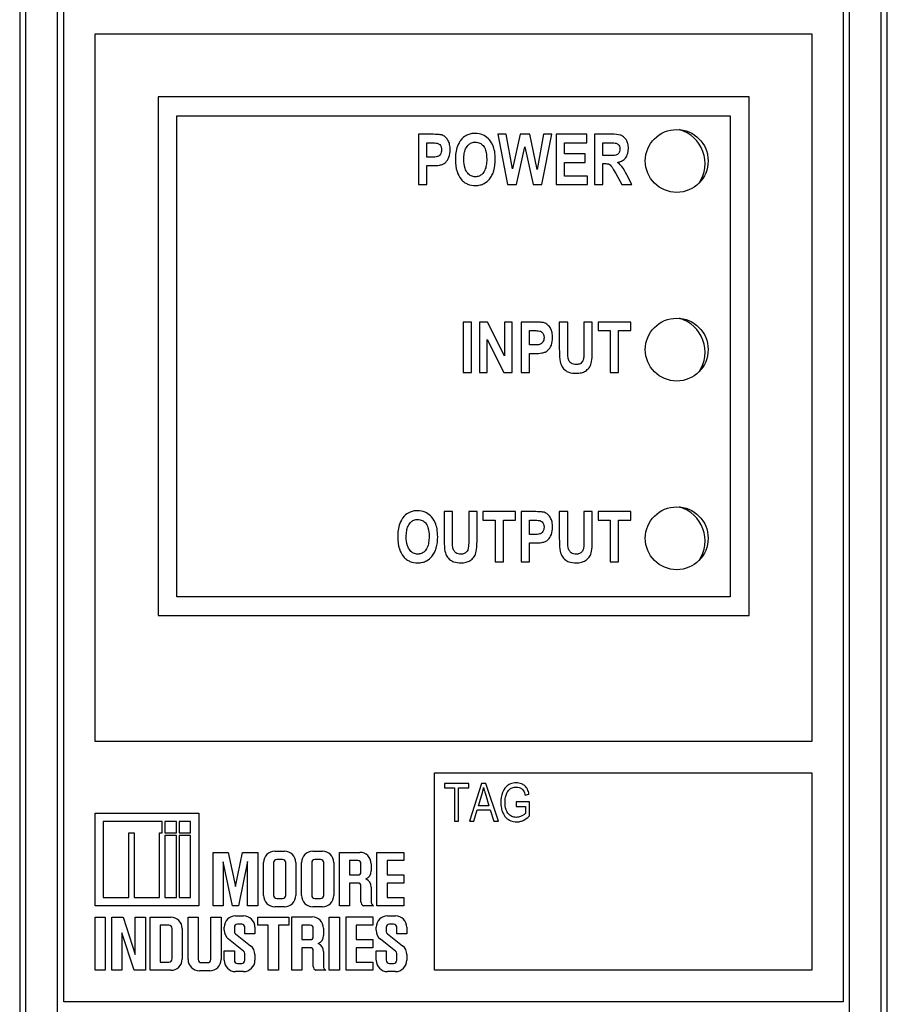
# Model space of a CAD drawing. Units: inches. Extents: x 17.9 to 51.8, y 22.3 to 45.8.
# Drawn here: x 29.5 to 30.8, y 40.3 to 41.9 of the extents above; entities that cross this region are included whole.
import ezdxf

# ---------------------------------------------------------------- set-up
doc = ezdxf.new("R2010")
doc.units = ezdxf.units.IN
doc.header["$MEASUREMENT"] = 0
doc.layers.add('Part', color=1, linetype='CONTINUOUS')

msp = doc.modelspace()

# ---------------------------------------------------------------- linework, layer by layer
at = {"layer": 'Part'}
for p, q in [((29.465, 42.2628), (29.465, 39.6398)), ((29.475, 39.6168), (29.475, 42.2648)), ((29.525, 39.6168), (29.525, 42.2648)), ((30.785, 39.6168), (30.785, 42.2648)), ((30.835, 39.6168), (30.835, 42.2648)), ((30.845, 39.6398), (30.845, 42.2628)), ((29.535, 40.2928), (29.535, 42.2068)), ((30.775, 42.2068), (30.775, 40.2928)), ((29.585, 40.7068), (29.585, 41.8318)), ((29.585, 41.8318), (30.725, 41.8318)), ((30.725, 41.8318), (30.725, 40.7068)), ((29.685, 41.7318), (29.685, 40.9068)), ((30.625, 41.7318), (29.685, 41.7318)), ((30.625, 40.9068), (30.625, 41.7318)), ((29.715, 40.9368), (29.715, 41.7018)), ((29.715, 41.7018), (30.595, 41.7018)), ((30.595, 41.7018), (30.595, 40.9368)), ((30.1207, 41.6722), (30.0994, 41.6722)), ((30.0994, 41.6722), (30.0994, 41.5922)), ((30.239, 41.6722), (30.2254, 41.6722)), ((30.2254, 41.6722), (30.2411, 41.5922)), ((30.2489, 41.6172), (30.239, 41.6722)), ((30.2608, 41.6722), (30.2489, 41.6172)), ((30.2766, 41.6722), (30.2608, 41.6722)), ((30.2882, 41.6163), (30.2766, 41.6722)), ((30.2983, 41.6722), (30.2882, 41.6163)), ((30.2957, 41.5922), (30.3116, 41.6722)), ((30.3116, 41.6722), (30.2983, 41.6722)), ((30.3671, 41.6722), (30.3184, 41.6722)), ((30.3184, 41.6722), (30.3184, 41.5922)), ((30.3671, 41.6587), (30.3671, 41.6722)), ((30.4074, 41.6722), (30.3795, 41.6722)), ((30.3795, 41.6722), (30.3795, 41.5922)), ((30.1126, 41.6587), (30.1191, 41.6587)), ((30.1126, 41.6359), (30.1126, 41.6587)), ((30.2554, 41.5922), (30.2685, 41.652)), ((30.2685, 41.652), (30.2816, 41.5922)), ((30.3316, 41.6409), (30.3316, 41.6587)), ((30.3316, 41.6587), (30.3671, 41.6587)), ((30.3927, 41.6384), (30.3927, 41.6587)), ((30.3927, 41.6587), (30.4031, 41.6587)), ((30.1199, 41.6359), (30.1126, 41.6359)), ((30.3646, 41.6409), (30.3316, 41.6409)), ((30.3646, 41.6274), (30.3646, 41.6409)), ((30.4025, 41.6384), (30.3927, 41.6384)), ((30.1126, 41.5922), (30.1126, 41.6224)), ((30.1126, 41.6224), (30.1213, 41.6224)), ((30.3316, 41.6057), (30.3316, 41.6274)), ((30.3316, 41.6274), (30.3646, 41.6274)), ((30.3927, 41.5922), (30.3927, 41.6256)), ((30.3927, 41.6256), (30.3955, 41.6256)), ((30.3683, 41.6057), (30.3316, 41.6057)), ((30.3683, 41.5922), (30.3683, 41.6057)), ((30.413, 41.6096), (30.4226, 41.5922)), ((30.4384, 41.5922), (30.4305, 41.6078)), ((30.0994, 41.5922), (30.1126, 41.5922)), ((30.2411, 41.5922), (30.2554, 41.5922)), ((30.2816, 41.5922), (30.2957, 41.5922)), ((30.3184, 41.5922), (30.3683, 41.5922)), ((30.3795, 41.5922), (30.3927, 41.5922)), ((30.4226, 41.5922), (30.4384, 41.5922)), ((30.1703, 41.3736), (30.1703, 41.2936)), ((30.1835, 41.3736), (30.1703, 41.3736)), ((30.1835, 41.2936), (30.1835, 41.3736)), ((30.1963, 41.3736), (30.1963, 41.2936)), ((30.2092, 41.3736), (30.1963, 41.3736)), ((30.236, 41.3201), (30.2092, 41.3736)), ((30.236, 41.3736), (30.236, 41.3201)), ((30.2484, 41.3736), (30.236, 41.3736)), ((30.2484, 41.2936), (30.2484, 41.3736)), ((30.2624, 41.3736), (30.2624, 41.2936)), ((30.2836, 41.3736), (30.2624, 41.3736)), ((30.3366, 41.3736), (30.3233, 41.3736)), ((30.3233, 41.3736), (30.3233, 41.3309)), ((30.3366, 41.3302), (30.3366, 41.3736)), ((30.3757, 41.3736), (30.3624, 41.3736)), ((30.3624, 41.3736), (30.3624, 41.3293)), ((30.3757, 41.3315), (30.3757, 41.3736)), ((30.4371, 41.3736), (30.3849, 41.3736)), ((30.3849, 41.3736), (30.3849, 41.36)), ((30.4371, 41.36), (30.4371, 41.3736)), ((30.2756, 41.36), (30.282, 41.36)), ((30.2756, 41.3373), (30.2756, 41.36)), ((30.3849, 41.36), (30.4044, 41.36)), ((30.4044, 41.36), (30.4044, 41.2936)), ((30.4176, 41.2936), (30.4176, 41.36)), ((30.4176, 41.36), (30.4371, 41.36)), ((30.2087, 41.2936), (30.2087, 41.3458)), ((30.2087, 41.3458), (30.235, 41.2936)), ((30.2829, 41.3373), (30.2756, 41.3373)), ((30.2756, 41.2936), (30.2756, 41.3237)), ((30.2756, 41.3237), (30.2842, 41.3237)), ((30.1703, 41.2936), (30.1835, 41.2936)), ((30.1963, 41.2936), (30.2087, 41.2936)), ((30.235, 41.2936), (30.2484, 41.2936)), ((30.2624, 41.2936), (30.2756, 41.2936)), ((30.4044, 41.2936), (30.4176, 41.2936)), ((30.1533, 41.0722), (30.1401, 41.0722)), ((30.1401, 41.0722), (30.1401, 41.0295)), ((30.1533, 41.0289), (30.1533, 41.0722)), ((30.1792, 41.0722), (30.1792, 41.0279)), ((30.1924, 41.0722), (30.1792, 41.0722)), ((30.1924, 41.0302), (30.1924, 41.0722)), ((30.2538, 41.0722), (30.2017, 41.0722)), ((30.2017, 41.0722), (30.2017, 41.0587)), ((30.2538, 41.0587), (30.2538, 41.0722)), ((30.2836, 41.0722), (30.2624, 41.0722)), ((30.2624, 41.0722), (30.2624, 40.9922)), ((30.3366, 41.0722), (30.3233, 41.0722)), ((30.3233, 41.0722), (30.3233, 41.0295)), ((30.3366, 41.0289), (30.3366, 41.0722)), ((30.3624, 41.0722), (30.3624, 41.0279)), ((30.3757, 41.0722), (30.3624, 41.0722)), ((30.3757, 41.0302), (30.3757, 41.0722)), ((30.3849, 41.0722), (30.3849, 41.0587)), ((30.4371, 41.0722), (30.3849, 41.0722)), ((30.4371, 41.0587), (30.4371, 41.0722)), ((30.2017, 41.0587), (30.2211, 41.0587)), ((30.2211, 41.0587), (30.2211, 40.9922)), ((30.2344, 40.9922), (30.2344, 41.0587)), ((30.2344, 41.0587), (30.2538, 41.0587)), ((30.2756, 41.0587), (30.282, 41.0587)), ((30.2756, 41.0359), (30.2756, 41.0587)), ((30.3849, 41.0587), (30.4044, 41.0587)), ((30.4044, 41.0587), (30.4044, 40.9922)), ((30.4176, 40.9922), (30.4176, 41.0587)), ((30.4176, 41.0587), (30.4371, 41.0587)), ((30.2829, 41.0359), (30.2756, 41.0359)), ((30.2756, 40.9922), (30.2756, 41.0224)), ((30.2756, 41.0224), (30.2842, 41.0224)), ((30.2211, 40.9922), (30.2344, 40.9922)), ((30.2624, 40.9922), (30.2756, 40.9922)), ((30.4044, 40.9922), (30.4176, 40.9922)), ((30.595, 40.9368), (29.715, 40.9368)), ((29.685, 40.9068), (30.625, 40.9068)), ((30.725, 40.7068), (29.585, 40.7068)), ((30.125, 40.3428), (30.125, 40.6568)), ((30.125, 40.6568), (30.725, 40.6568)), ((30.725, 40.6568), (30.725, 40.3428)), ((30.1794, 40.6399), (30.1404, 40.6399)), ((30.1404, 40.6399), (30.1404, 40.6328)), ((30.1404, 40.6328), (30.1566, 40.6328)), ((30.1566, 40.6328), (30.1566, 40.5799)), ((30.1631, 40.5799), (30.1631, 40.6328)), ((30.1631, 40.6328), (30.1794, 40.6328)), ((30.1794, 40.6328), (30.1794, 40.6399)), ((30.1995, 40.6399), (30.1805, 40.5799)), ((30.2065, 40.6399), (30.1995, 40.6399)), ((30.2266, 40.5799), (30.2065, 40.6399)), ((30.1947, 40.6045), (30.2001, 40.6221)), ((30.2063, 40.6211), (30.2114, 40.6045)), ((30.2691, 40.6211), (30.275, 40.6231)), ((30.1875, 40.5799), (30.1928, 40.598)), ((30.1928, 40.598), (30.2134, 40.598)), ((30.2114, 40.6045), (30.1947, 40.6045)), ((30.2134, 40.598), (30.2191, 40.5799)), ((30.2549, 40.6105), (30.2549, 40.6034)), ((30.2758, 40.6105), (30.2549, 40.6105)), ((30.2549, 40.6034), (30.2694, 40.6034)), ((30.2694, 40.6034), (30.2694, 40.5922)), ((30.2758, 40.5883), (30.2758, 40.6105)), ((29.585, 40.4456), (29.585, 40.5928)), ((29.585, 40.5928), (29.7501, 40.5928)), ((29.7501, 40.5928), (29.7501, 40.4456)), ((29.5979, 40.5796), (29.5979, 40.4588)), ((29.6917, 40.5796), (29.5979, 40.5796)), ((29.6917, 40.5616), (29.6917, 40.5796)), ((29.7145, 40.5796), (29.6961, 40.5796)), ((29.6961, 40.5796), (29.6961, 40.5616)), ((29.7145, 40.5616), (29.7145, 40.5796)), ((29.7366, 40.5796), (29.7187, 40.5796)), ((29.7187, 40.5796), (29.7187, 40.5616)), ((29.7366, 40.5616), (29.7366, 40.5796)), ((30.1566, 40.5799), (30.1631, 40.5799)), ((30.1805, 40.5799), (30.1875, 40.5799)), ((30.2191, 40.5799), (30.2266, 40.5799)), ((29.6386, 40.4588), (29.6386, 40.5616)), ((29.6386, 40.5616), (29.6471, 40.5616)), ((29.6471, 40.5616), (29.6471, 40.4588)), ((29.6875, 40.4588), (29.6875, 40.5616)), ((29.6875, 40.5616), (29.6917, 40.5616)), ((29.6961, 40.5616), (29.7145, 40.5616)), ((29.6961, 40.5574), (29.6961, 40.4588)), ((29.7145, 40.5574), (29.6961, 40.5574)), ((29.7145, 40.4588), (29.7145, 40.5574)), ((29.7187, 40.5616), (29.7366, 40.5616)), ((29.7187, 40.5574), (29.7187, 40.4588)), ((29.7366, 40.5574), (29.7187, 40.5574)), ((29.7366, 40.4588), (29.7366, 40.5574)), ((29.7726, 40.4456), (29.7726, 40.5304)), ((29.7726, 40.5304), (29.7967, 40.5304)), ((29.7967, 40.5304), (29.8083, 40.4761)), ((29.8083, 40.4761), (29.8195, 40.5304)), ((29.8195, 40.5304), (29.8436, 40.5304)), ((29.8436, 40.5304), (29.8436, 40.4456)), ((29.8709, 40.5321), (29.8861, 40.5321)), ((29.9314, 40.5321), (29.9466, 40.5321)), ((29.9734, 40.4456), (29.9734, 40.5304)), ((29.9734, 40.5304), (30.0059, 40.5304)), ((30.0332, 40.4456), (30.0332, 40.5304)), ((30.0332, 40.5304), (30.076, 40.5304)), ((30.076, 40.5304), (30.076, 40.5172)), ((29.8035, 40.4456), (29.7887, 40.5155)), ((29.7887, 40.5155), (29.7887, 40.4456)), ((29.8272, 40.5156), (29.8131, 40.4456)), ((29.8272, 40.4456), (29.8272, 40.5156)), ((29.8529, 40.462), (29.8529, 40.5141)), ((29.8689, 40.5141), (29.8689, 40.462)), ((29.8831, 40.5191), (29.8739, 40.5191)), ((29.8881, 40.462), (29.8881, 40.5141)), ((29.9041, 40.5141), (29.9041, 40.462)), ((29.9134, 40.462), (29.9134, 40.5141)), ((29.9294, 40.5141), (29.9294, 40.462)), ((29.9436, 40.5191), (29.9344, 40.5191)), ((29.9486, 40.462), (29.9486, 40.5141)), ((29.9646, 40.5141), (29.9646, 40.462)), ((29.9895, 40.5172), (29.9895, 40.4945)), ((30.0028, 40.5172), (29.9895, 40.5172)), ((30.0078, 40.4995), (30.0078, 40.5122)), ((30.0239, 40.5124), (30.0239, 40.5008)), ((30.076, 40.5172), (30.0493, 40.5172)), ((30.0493, 40.5172), (30.0493, 40.4945)), ((29.9895, 40.4945), (30.0028, 40.4945)), ((30.0493, 40.4945), (30.076, 40.4945)), ((30.076, 40.4945), (30.076, 40.4816)), ((30.0028, 40.4816), (29.9895, 40.4816)), ((29.9895, 40.4816), (29.9895, 40.4456)), ((30.0078, 40.4518), (30.0078, 40.4766)), ((30.0239, 40.4753), (30.0239, 40.4518)), ((30.076, 40.4816), (30.0493, 40.4816)), ((30.0493, 40.4816), (30.0493, 40.4585)), ((29.5979, 40.4588), (29.6386, 40.4588)), ((29.6471, 40.4588), (29.6875, 40.4588)), ((29.6961, 40.4588), (29.7145, 40.4588)), ((29.7187, 40.4588), (29.7366, 40.4588)), ((29.8739, 40.457), (29.8831, 40.457)), ((29.9344, 40.457), (29.9436, 40.457)), ((30.0493, 40.4585), (30.076, 40.4585)), ((30.076, 40.4585), (30.076, 40.4456)), ((29.7501, 40.4456), (29.585, 40.4456)), ((29.7887, 40.4456), (29.7726, 40.4456)), ((29.8131, 40.4456), (29.8035, 40.4456)), ((29.8436, 40.4456), (29.8272, 40.4456)), ((29.8861, 40.444), (29.8709, 40.444)), ((29.9466, 40.444), (29.9314, 40.444)), ((29.9895, 40.4456), (29.9734, 40.4456)), ((30.0278, 40.4456), (30.0116, 40.4456)), ((30.076, 40.4456), (30.0332, 40.4456)), ((29.585, 40.3428), (29.585, 40.4273)), ((29.585, 40.4273), (29.601, 40.4273)), ((29.601, 40.4273), (29.601, 40.3428)), ((29.6116, 40.3428), (29.6116, 40.4273)), ((29.6116, 40.4273), (29.6293, 40.4273)), ((29.6293, 40.4273), (29.6489, 40.3678)), ((29.6489, 40.3678), (29.6489, 40.4273)), ((29.6489, 40.4273), (29.665, 40.4273)), ((29.665, 40.4273), (29.665, 40.3428)), ((29.6724, 40.3428), (29.6724, 40.4273)), ((29.6724, 40.4273), (29.7055, 40.4273)), ((29.7328, 40.3601), (29.7328, 40.4273)), ((29.7328, 40.4273), (29.7489, 40.4273)), ((29.7489, 40.4273), (29.7489, 40.36)), ((29.7691, 40.36), (29.7691, 40.4273)), ((29.7691, 40.4273), (29.7852, 40.4273)), ((29.7852, 40.4273), (29.7852, 40.3601)), ((29.8083, 40.4292), (29.8211, 40.4292)), ((29.844, 40.4144), (29.844, 40.4273)), ((29.844, 40.4273), (29.8929, 40.4273)), ((29.8929, 40.4273), (29.8929, 40.4144)), ((29.8976, 40.3428), (29.8976, 40.4276)), ((29.8976, 40.4276), (29.9301, 40.4276)), ((29.9574, 40.3428), (29.9574, 40.4273)), ((29.9574, 40.4273), (29.9734, 40.4273)), ((29.9734, 40.4273), (29.9734, 40.3428)), ((29.984, 40.3428), (29.984, 40.4276)), ((29.984, 40.4276), (30.0268, 40.4276)), ((30.0268, 40.4276), (30.0268, 40.4144)), ((30.0499, 40.4292), (30.0628, 40.4292)), ((29.6885, 40.4144), (29.6885, 40.3559)), ((29.7024, 40.4144), (29.6885, 40.4144)), ((29.7903, 40.4064), (29.7903, 40.4112)), ((29.8064, 40.4113), (29.8064, 40.4047)), ((29.8181, 40.4163), (29.8114, 40.4163)), ((29.8231, 40.4009), (29.8231, 40.4113)), ((29.8391, 40.4112), (29.8391, 40.4009)), ((29.8602, 40.4144), (29.844, 40.4144)), ((29.8602, 40.3428), (29.8602, 40.4144)), ((29.8765, 40.4144), (29.8765, 40.3428)), ((29.8929, 40.4144), (29.8765, 40.4144)), ((29.927, 40.4144), (29.9137, 40.4144)), ((29.9137, 40.4144), (29.9137, 40.3916)), ((30.0268, 40.4144), (30.0001, 40.4144)), ((30.0001, 40.4144), (30.0001, 40.3916)), ((30.0319, 40.4064), (30.0319, 40.4112)), ((30.0481, 40.4113), (30.0481, 40.4047)), ((30.0597, 40.4163), (30.0531, 40.4163)), ((30.0647, 40.4009), (30.0647, 40.4113)), ((30.0808, 40.4112), (30.0808, 40.4009)), ((29.6473, 40.3428), (29.6277, 40.4022)), ((29.6277, 40.4022), (29.6277, 40.3428)), ((29.7074, 40.3609), (29.7074, 40.4094)), ((29.7235, 40.4093), (29.7235, 40.3608)), ((29.8083, 40.4008), (29.8322, 40.382)), ((29.8391, 40.4009), (29.8231, 40.4009)), ((29.932, 40.3966), (29.932, 40.4094)), ((29.9481, 40.4096), (29.9481, 40.398)), ((30.05, 40.4008), (30.0739, 40.382)), ((30.0808, 40.4009), (30.0647, 40.4009)), ((29.8212, 40.3733), (29.7971, 40.3922)), ((29.9137, 40.3916), (29.927, 40.3916)), ((29.927, 40.3788), (29.9137, 40.3788)), ((29.9137, 40.3788), (29.9137, 40.3428)), ((30.0001, 40.3916), (30.0268, 40.3916)), ((30.0268, 40.3788), (30.0001, 40.3788)), ((30.0001, 40.3788), (30.0001, 40.3556)), ((30.0268, 40.3916), (30.0268, 40.3788)), ((30.0628, 40.3733), (30.0388, 40.3922)), ((29.7903, 40.3588), (29.7903, 40.374)), ((29.7903, 40.374), (29.8064, 40.374)), ((29.8064, 40.374), (29.8064, 40.3587)), ((29.8231, 40.3587), (29.8231, 40.3694)), ((29.8391, 40.3678), (29.8391, 40.3588)), ((29.932, 40.349), (29.932, 40.3738)), ((29.9481, 40.3725), (29.9481, 40.349)), ((30.0319, 40.3588), (30.0319, 40.374)), ((30.0319, 40.374), (30.0481, 40.374)), ((30.0481, 40.374), (30.0481, 40.3587)), ((30.0647, 40.3587), (30.0647, 40.3694)), ((30.0808, 40.3678), (30.0808, 40.3588)), ((29.6885, 40.3559), (29.7024, 40.3559)), ((29.7539, 40.355), (29.7641, 40.355)), ((29.8114, 40.3537), (29.8181, 40.3537)), ((30.0001, 40.3556), (30.0268, 40.3556)), ((30.0268, 40.3556), (30.0268, 40.3428)), ((30.0531, 40.3537), (30.0597, 40.3537)), ((29.601, 40.3428), (29.585, 40.3428)), ((29.6277, 40.3428), (29.6116, 40.3428)), ((29.665, 40.3428), (29.6473, 40.3428)), ((29.7055, 40.3428), (29.6724, 40.3428)), ((29.7672, 40.3421), (29.7508, 40.3421)), ((29.8211, 40.3408), (29.8083, 40.3408)), ((29.8765, 40.3428), (29.8602, 40.3428)), ((29.9137, 40.3428), (29.8976, 40.3428)), ((29.952, 40.3428), (29.9358, 40.3428)), ((29.9734, 40.3428), (29.9574, 40.3428)), ((30.0268, 40.3428), (29.984, 40.3428)), ((30.0628, 40.3408), (30.0499, 40.3408)), ((30.725, 40.3428), (30.125, 40.3428)), ((30.775, 40.2928), (29.535, 40.2928))]:
    msp.add_line(p, q, dxfattribs=at)
for centre in [(30.51, 41.6298), (30.51, 41.3298), (30.51, 41.0298)]:
    msp.add_circle(centre, 0.05, dxfattribs=at)
for centre, radius, start, end in [((30.499, 41.6258), 0.056, 326.1159, 73.8503), ((30.499, 41.3258), 0.056, 326.1159, 73.8503), ((30.499, 41.0258), 0.056, 326.1159, 73.8503), ((29.8709, 40.5141), 0.018, 90, 180), ((29.8861, 40.5141), 0.018, 0, 90), ((29.9314, 40.5141), 0.018, 90, 180), ((29.9466, 40.5141), 0.018, 0, 90), ((30.0059, 40.5124), 0.018, 0, 90), ((29.8739, 40.5141), 0.005, 90, 180), ((29.8831, 40.5141), 0.005, 0, 90), ((29.9344, 40.5141), 0.005, 90, 180), ((29.9436, 40.5141), 0.005, 0, 90), ((30.0028, 40.5122), 0.005, 0, 90), ((30.0028, 40.4995), 0.005, 270, 0), ((30.0099, 40.5008), 0.014, 294.1744, 0), ((30.0099, 40.4753), 0.014, 0, 65.8256), ((30.0028, 40.4766), 0.005, 0, 90), ((29.8709, 40.462), 0.018, 180, 270), ((29.8739, 40.462), 0.005, 180, 270), ((29.8831, 40.462), 0.005, 270, 0), ((29.8861, 40.462), 0.018, 270, 0), ((29.9314, 40.462), 0.018, 180, 270), ((29.9344, 40.462), 0.005, 180, 270), ((29.9436, 40.462), 0.005, 270, 0), ((29.9466, 40.462), 0.018, 270, 0), ((30.0148, 40.4518), 0.007, 180, 243.1267), ((30.0309, 40.4518), 0.007, 180, 243.1267), ((29.7055, 40.4093), 0.018, 0, 90), ((29.8083, 40.4112), 0.018, 90, 180), ((29.8211, 40.4112), 0.018, 0, 90), ((29.9301, 40.4096), 0.018, 0, 90), ((30.0499, 40.4112), 0.018, 90, 180), ((30.0628, 40.4112), 0.018, 0, 90), ((29.7024, 40.4094), 0.005, 0, 90), ((29.8114, 40.4113), 0.005, 90, 180), ((29.8181, 40.4113), 0.005, 0, 90), ((29.927, 40.4094), 0.005, 0, 90), ((30.0531, 40.4113), 0.005, 90, 180), ((30.0597, 40.4113), 0.005, 0, 90), ((29.8083, 40.4064), 0.018, 180, 231.7854), ((29.8114, 40.4047), 0.005, 180, 231.7854), ((29.927, 40.3966), 0.005, 270, 0), ((29.9341, 40.398), 0.014, 294.1744, 0), ((30.0499, 40.4064), 0.018, 180, 231.7854), ((30.0531, 40.4047), 0.005, 180, 231.7854), ((29.8211, 40.3678), 0.018, 0, 51.7854), ((29.927, 40.3738), 0.005, 0, 90), ((29.9341, 40.3725), 0.014, 0, 65.8256), ((30.0628, 40.3678), 0.018, 0, 51.7854), ((29.8181, 40.3694), 0.005, 0, 51.7854), ((30.0597, 40.3694), 0.005, 0, 51.7854), ((29.7024, 40.3609), 0.005, 270, 0), ((29.7055, 40.3608), 0.018, 270, 0), ((29.7508, 40.3601), 0.018, 180, 270), ((29.7539, 40.36), 0.005, 180, 270), ((29.7641, 40.36), 0.005, 270, 0), ((29.7672, 40.3601), 0.018, 270, 0), ((29.8083, 40.3588), 0.018, 180, 270), ((29.8114, 40.3587), 0.005, 180, 270), ((29.8181, 40.3587), 0.005, 270, 0), ((29.8211, 40.3588), 0.018, 270, 0), ((29.939, 40.349), 0.007, 180, 243.1267), ((29.9551, 40.349), 0.007, 180, 243.1267), ((30.0499, 40.3588), 0.018, 180, 270), ((30.0531, 40.3587), 0.005, 180, 270), ((30.0597, 40.3587), 0.005, 270, 0), ((30.0628, 40.3588), 0.018, 270, 0)]:
    msp.add_arc(centre, radius, start, end, dxfattribs=at)
for points, knots in [([(30.1363, 41.6711), (30.1349, 41.6715), (30.1329, 41.6717), (30.1274, 41.6721), (30.1238, 41.6722), (30.1207, 41.6722)], [-0.04136759, -0.04136759, -0.04136759, -0.04136759, -0.0235793, -0.0235793, 0, 0, 0, 0]), ([(30.1497, 41.6475), (30.1497, 41.6503), (30.1494, 41.6531), (30.1483, 41.6581), (30.1475, 41.6603), (30.1456, 41.6637), (30.1441, 41.6661), (30.1401, 41.6694), (30.1383, 41.6704), (30.1363, 41.6711)], [-0.11673, -0.11673, -0.11673, -0.11673, -0.0753042, -0.0753042, -0.0393262, -0.0393262, -0.0162, -0.0162, 0, 0, 0, 0]), ([(30.1897, 41.6736), (30.1873, 41.6736), (30.1849, 41.6734), (30.1804, 41.6725), (30.1784, 41.6718), (30.1739, 41.6697), (30.171, 41.6679), (30.1645, 41.6607), (30.1623, 41.656), (30.1587, 41.6467), (30.1579, 41.6389), (30.1579, 41.6317)], [-0.1178377, -0.1178377, -0.1178377, -0.1178377, -0.1041491, -0.1041491, -0.0915344, -0.0915344, -0.075748, -0.075748, -0.0550493, -0.0550493, 0, 0, 0, 0]), ([(30.2215, 41.6322), (30.2215, 41.6364), (30.2212, 41.6405), (30.2198, 41.6482), (30.2188, 41.6516), (30.2151, 41.6602), (30.2123, 41.6634), (30.2075, 41.668), (30.2046, 41.67), (30.1976, 41.6729), (30.1937, 41.6736), (30.1897, 41.6736)], [-0.1119645, -0.1119645, -0.1119645, -0.1119645, -0.0953454, -0.0953454, -0.0809071, -0.0809071, -0.0579264, -0.0579264, -0.0305777, -0.0305777, 0, 0, 0, 0]), ([(30.4331, 41.6498), (30.4331, 41.6524), (30.4329, 41.6549), (30.4318, 41.6591), (30.431, 41.6613), (30.4284, 41.6655), (30.4271, 41.6671), (30.4235, 41.6699), (30.4216, 41.6706), (30.4165, 41.6719), (30.4118, 41.6722), (30.4074, 41.6722)], [-0.09961236, -0.09961236, -0.09961236, -0.09961236, -0.07526398, -0.07526398, -0.05922019, -0.05922019, -0.04757284, -0.04757284, -0.03362624, -0.03362624, 0, 0, 0, 0]), ([(30.1191, 41.6587), (30.1214, 41.6587), (30.1243, 41.6586), (30.1289, 41.6581), (30.1298, 41.6578), (30.1314, 41.6571), (30.1323, 41.6565), (30.1336, 41.6551), (30.1345, 41.654), (30.1358, 41.6508), (30.136, 41.649), (30.136, 41.6473)], [-0.06388269, -0.06388269, -0.06388269, -0.06388269, -0.05316277, -0.05316277, -0.0427624, -0.0427624, -0.02641097, -0.02641097, -0.01313588, -0.01313588, 0, 0, 0, 0]), ([(30.136, 41.6473), (30.136, 41.6461), (30.1359, 41.6448), (30.1352, 41.6421), (30.1346, 41.6411), (30.1336, 41.6395), (30.1329, 41.6387), (30.1308, 41.6371), (30.1296, 41.6368), (30.1269, 41.6361), (30.1236, 41.6359), (30.1199, 41.6359)], [-0.05054053, -0.05054053, -0.05054053, -0.05054053, -0.04718389, -0.04718389, -0.04310379, -0.04310379, -0.03669437, -0.03669437, -0.02824125, -0.02824125, 0, 0, 0, 0]), ([(30.1213, 41.6224), (30.125, 41.6224), (30.1292, 41.6225), (30.1347, 41.6235), (30.1366, 41.624), (30.1392, 41.6252), (30.1411, 41.6262), (30.1441, 41.6294), (30.1462, 41.6318), (30.1492, 41.6394), (30.1497, 41.6435), (30.1497, 41.6475)], [-0.447821, -0.447821, -0.447821, -0.447821, -0.2418882, -0.2418882, -0.1340583, -0.1340583, -0.0619446, -0.0619446, -0.030463, -0.030463, 0, 0, 0, 0]), ([(30.1715, 41.6322), (30.1715, 41.6354), (30.1717, 41.6386), (30.1726, 41.6443), (30.1733, 41.6468), (30.1757, 41.6523), (30.1774, 41.6542), (30.1801, 41.6567), (30.1817, 41.6578), (30.1855, 41.6594), (30.1876, 41.6598), (30.1897, 41.6598)], [-0.0663479, -0.0663479, -0.0663479, -0.0663479, -0.05435347, -0.05435347, -0.04456793, -0.04456793, -0.03141618, -0.03141618, -0.01637005, -0.01637005, 0, 0, 0, 0]), ([(30.1897, 41.6598), (30.191, 41.6598), (30.1923, 41.6597), (30.1947, 41.6591), (30.1959, 41.6587), (30.1989, 41.6572), (30.2005, 41.6558), (30.2035, 41.6524), (30.2049, 41.6501), (30.2074, 41.6424), (30.2078, 41.6373), (30.2078, 41.6325)], [-0.1116992, -0.1116992, -0.1116992, -0.1116992, -0.0978147, -0.0978147, -0.0845834, -0.0845834, -0.0614766, -0.0614766, -0.0359597, -0.0359597, 0, 0, 0, 0]), ([(30.4195, 41.6487), (30.4195, 41.6475), (30.4194, 41.6462), (30.4187, 41.6436), (30.4182, 41.6427), (30.4172, 41.6413), (30.4166, 41.6406), (30.4148, 41.6394), (30.4138, 41.6391), (30.4109, 41.6385), (30.4063, 41.6384), (30.4025, 41.6384)], [-0.04497327, -0.04497327, -0.04497327, -0.04497327, -0.04196519, -0.04196519, -0.03857605, -0.03857605, -0.0343118, -0.0343118, -0.02846349, -0.02846349, 0, 0, 0, 0]), ([(30.4031, 41.6587), (30.406, 41.6587), (30.4099, 41.6586), (30.4128, 41.6583), (30.4134, 41.6582), (30.4138, 41.658)], [-0.01799278, -0.01799278, -0.01799278, -0.01799278, -0.0033293, -0.0033293, 0, 0, 0, 0]), ([(30.4138, 41.658), (30.4144, 41.6578), (30.415, 41.6576), (30.4161, 41.6569), (30.4166, 41.6564), (30.4177, 41.6553), (30.4183, 41.6545), (30.4193, 41.6518), (30.4195, 41.6503), (30.4195, 41.6487)], [-0.03563593, -0.03563593, -0.03563593, -0.03563593, -0.02844868, -0.02844868, -0.02140505, -0.02140505, -0.01152393, -0.01152393, 0, 0, 0, 0]), ([(30.4158, 41.6275), (30.4181, 41.6279), (30.4203, 41.6286), (30.4242, 41.6305), (30.4259, 41.6318), (30.4286, 41.6345), (30.4302, 41.6365), (30.4327, 41.6428), (30.4331, 41.6463), (30.4331, 41.6498)], [-0.1134113, -0.1134113, -0.1134113, -0.1134113, -0.0812767, -0.0812767, -0.051466, -0.051466, -0.026406, -0.026406, 0, 0, 0, 0]), ([(30.1579, 41.6317), (30.1579, 41.6254), (30.1586, 41.6188), (30.1621, 41.6084), (30.1642, 41.6043), (30.1672, 41.6007)], [-0.08414403, -0.08414403, -0.08414403, -0.08414403, -0.03555733, -0.03555733, 0, 0, 0, 0]), ([(30.1897, 41.6046), (30.1885, 41.6046), (30.1874, 41.6047), (30.1851, 41.6052), (30.1841, 41.6056), (30.181, 41.6071), (30.1793, 41.6085), (30.1758, 41.6125), (30.1744, 41.6151), (30.172, 41.6224), (30.1715, 41.6275), (30.1715, 41.6322)], [-0.09357786, -0.09357786, -0.09357786, -0.09357786, -0.08472685, -0.08472685, -0.07611098, -0.07611098, -0.05895723, -0.05895723, -0.03592577, -0.03592577, 0, 0, 0, 0]), ([(30.2078, 41.6325), (30.2078, 41.6293), (30.2076, 41.626), (30.2066, 41.6203), (30.2059, 41.6176), (30.2035, 41.6122), (30.2019, 41.6103), (30.199, 41.6076), (30.1974, 41.6065), (30.1937, 41.605), (30.1918, 41.6046), (30.1897, 41.6046)], [-0.07319664, -0.07319664, -0.07319664, -0.07319664, -0.05815623, -0.05815623, -0.0458741, -0.0458741, -0.03037376, -0.03037376, -0.0155798, -0.0155798, 0, 0, 0, 0]), ([(30.2121, 41.6008), (30.2137, 41.6027), (30.215, 41.6048), (30.2174, 41.6093), (30.2184, 41.6118), (30.2208, 41.6201), (30.2215, 41.6262), (30.2215, 41.6322)], [-0.08472891, -0.08472891, -0.08472891, -0.08472891, -0.06578418, -0.06578418, -0.04576424, -0.04576424, 0, 0, 0, 0]), ([(30.3955, 41.6256), (30.3978, 41.6256), (30.3999, 41.6254), (30.4019, 41.6248), (30.4029, 41.6244), (30.4058, 41.622), (30.4075, 41.6197), (30.413, 41.6096)], [-0.3186221, -0.3186221, -0.3186221, -0.3186221, -0.1505357, -0.1505357, -0.0874902, -0.0874902, 0, 0, 0, 0]), ([(30.4305, 41.6078), (30.4283, 41.6121), (30.4252, 41.6177), (30.4217, 41.6224), (30.4196, 41.6248), (30.4158, 41.6275)], [-0.1080912, -0.1080912, -0.1080912, -0.1080912, -0.0356934, -0.0356934, 0, 0, 0, 0]), ([(30.1672, 41.6007), (30.1686, 41.599), (30.1702, 41.5975), (30.1736, 41.5949), (30.1755, 41.5939), (30.1813, 41.5915), (30.1855, 41.5908), (30.1897, 41.5908)], [-0.06492165, -0.06492165, -0.06492165, -0.06492165, -0.04834883, -0.04834883, -0.03213292, -0.03213292, 0, 0, 0, 0]), ([(30.1897, 41.5908), (30.1922, 41.5908), (30.1948, 41.5911), (30.1995, 41.5921), (30.2017, 41.5929), (30.207, 41.5957), (30.2098, 41.598), (30.2121, 41.6008)], [-0.06489032, -0.06489032, -0.06489032, -0.06489032, -0.04561194, -0.04561194, -0.0276525, -0.0276525, 0, 0, 0, 0]), ([(30.2992, 41.3724), (30.2979, 41.3728), (30.2958, 41.3731), (30.2904, 41.3735), (30.2867, 41.3736), (30.2836, 41.3736)], [-0.04136759, -0.04136759, -0.04136759, -0.04136759, -0.0235793, -0.0235793, 0, 0, 0, 0]), ([(30.3126, 41.3489), (30.3126, 41.3516), (30.3124, 41.3544), (30.3112, 41.3594), (30.3104, 41.3617), (30.3085, 41.3651), (30.307, 41.3674), (30.303, 41.3708), (30.3012, 41.3718), (30.2992, 41.3724)], [-0.11673, -0.11673, -0.11673, -0.11673, -0.0753042, -0.0753042, -0.0393262, -0.0393262, -0.0162, -0.0162, 0, 0, 0, 0]), ([(30.282, 41.36), (30.2843, 41.36), (30.2872, 41.36), (30.2918, 41.3595), (30.2928, 41.3592), (30.2944, 41.3585), (30.2952, 41.3578), (30.2965, 41.3564), (30.2974, 41.3554), (30.2987, 41.3521), (30.299, 41.3504), (30.299, 41.3487)], [-0.06388269, -0.06388269, -0.06388269, -0.06388269, -0.05316277, -0.05316277, -0.0427624, -0.0427624, -0.02641097, -0.02641097, -0.01313588, -0.01313588, 0, 0, 0, 0]), ([(30.299, 41.3487), (30.299, 41.3474), (30.2988, 41.3462), (30.2981, 41.3435), (30.2976, 41.3425), (30.2966, 41.3409), (30.2958, 41.3401), (30.2937, 41.3385), (30.2926, 41.3381), (30.2898, 41.3375), (30.2866, 41.3373), (30.2829, 41.3373)], [-0.05054053, -0.05054053, -0.05054053, -0.05054053, -0.04718389, -0.04718389, -0.04310379, -0.04310379, -0.03669437, -0.03669437, -0.02824125, -0.02824125, 0, 0, 0, 0]), ([(30.2842, 41.3237), (30.2879, 41.3237), (30.2921, 41.3239), (30.2976, 41.3249), (30.2995, 41.3253), (30.3021, 41.3265), (30.304, 41.3276), (30.307, 41.3308), (30.3091, 41.3332), (30.3121, 41.3408), (30.3126, 41.3449), (30.3126, 41.3489)], [-0.447821, -0.447821, -0.447821, -0.447821, -0.2418882, -0.2418882, -0.1340583, -0.1340583, -0.0619446, -0.0619446, -0.030463, -0.030463, 0, 0, 0, 0]), ([(30.3233, 41.3309), (30.3233, 41.3256), (30.3235, 41.3194), (30.3248, 41.3092), (30.3257, 41.3066), (30.3279, 41.302), (30.3294, 41.2999), (30.3342, 41.2956), (30.3369, 41.2944), (30.342, 41.2926), (30.3463, 41.2922), (30.3503, 41.2922)], [-0.06474668, -0.06474668, -0.06474668, -0.06474668, -0.05683465, -0.05683465, -0.04957978, -0.04957978, -0.04148127, -0.04148127, -0.0303718, -0.0303718, 0, 0, 0, 0]), ([(30.3371, 41.3171), (30.3369, 41.3183), (30.3367, 41.3203), (30.3366, 41.3245), (30.3366, 41.3276), (30.3366, 41.3302)], [-0.03207953, -0.03207953, -0.03207953, -0.03207953, -0.01990432, -0.01990432, 0, 0, 0, 0]), ([(30.3624, 41.3293), (30.3624, 41.3258), (30.3624, 41.3213), (30.3618, 41.3151), (30.3614, 41.3136), (30.3603, 41.311), (30.3596, 41.31), (30.358, 41.3084), (30.3569, 41.3075), (30.3536, 41.3062), (30.3518, 41.306), (30.35, 41.306)], [-0.09331146, -0.09331146, -0.09331146, -0.09331146, -0.0672673, -0.0672673, -0.04643551, -0.04643551, -0.02724369, -0.02724369, -0.01371383, -0.01371383, 0, 0, 0, 0]), ([(30.3503, 41.2922), (30.353, 41.2922), (30.3557, 41.2924), (30.3606, 41.2936), (30.3628, 41.2945), (30.3668, 41.2969), (30.3689, 41.2987), (30.3722, 41.3031), (30.3733, 41.3055), (30.3758, 41.3157), (30.3757, 41.3237), (30.3757, 41.3315)], [-0.1489249, -0.1489249, -0.1489249, -0.1489249, -0.1236865, -0.1236865, -0.1015756, -0.1015756, -0.0800408, -0.0800408, -0.0596906, -0.0596906, 0, 0, 0, 0]), ([(30.35, 41.306), (30.3485, 41.306), (30.347, 41.3061), (30.3443, 41.3069), (30.3431, 41.3075), (30.3412, 41.3088), (30.34, 41.3099), (30.338, 41.3132), (30.3374, 41.3151), (30.3371, 41.3171)], [-0.07359845, -0.07359845, -0.07359845, -0.07359845, -0.05070906, -0.05070906, -0.03007288, -0.03007288, -0.01495874, -0.01495874, 0, 0, 0, 0]), ([(30.098, 41.0736), (30.0956, 41.0736), (30.0932, 41.0734), (30.0888, 41.0725), (30.0867, 41.0718), (30.0823, 41.0697), (30.0794, 41.0679), (30.0728, 41.0607), (30.0707, 41.056), (30.067, 41.0467), (30.0662, 41.0389), (30.0662, 41.0317)], [-0.1178377, -0.1178377, -0.1178377, -0.1178377, -0.1041491, -0.1041491, -0.0915344, -0.0915344, -0.075748, -0.075748, -0.0550493, -0.0550493, 0, 0, 0, 0]), ([(30.1298, 41.0322), (30.1298, 41.0364), (30.1295, 41.0405), (30.1281, 41.0482), (30.1272, 41.0516), (30.1234, 41.0602), (30.1206, 41.0634), (30.1159, 41.068), (30.113, 41.07), (30.1059, 41.0729), (30.102, 41.0736), (30.098, 41.0736)], [-0.1119645, -0.1119645, -0.1119645, -0.1119645, -0.0953454, -0.0953454, -0.0809071, -0.0809071, -0.0579264, -0.0579264, -0.0305777, -0.0305777, 0, 0, 0, 0]), ([(30.2992, 41.0711), (30.2979, 41.0715), (30.2958, 41.0717), (30.2904, 41.0721), (30.2867, 41.0722), (30.2836, 41.0722)], [-0.04136759, -0.04136759, -0.04136759, -0.04136759, -0.0235793, -0.0235793, 0, 0, 0, 0]), ([(30.3126, 41.0475), (30.3126, 41.0503), (30.3124, 41.0531), (30.3112, 41.0581), (30.3104, 41.0603), (30.3085, 41.0637), (30.307, 41.0661), (30.303, 41.0694), (30.3012, 41.0704), (30.2992, 41.0711)], [-0.11673, -0.11673, -0.11673, -0.11673, -0.0753042, -0.0753042, -0.0393262, -0.0393262, -0.0162, -0.0162, 0, 0, 0, 0]), ([(30.0798, 41.0322), (30.0798, 41.0354), (30.08, 41.0386), (30.081, 41.0443), (30.0816, 41.0468), (30.0841, 41.0523), (30.0857, 41.0542), (30.0884, 41.0567), (30.09, 41.0578), (30.0938, 41.0594), (30.0959, 41.0598), (30.0981, 41.0598)], [-0.0663479, -0.0663479, -0.0663479, -0.0663479, -0.05435347, -0.05435347, -0.04456793, -0.04456793, -0.03141618, -0.03141618, -0.01637005, -0.01637005, 0, 0, 0, 0]), ([(30.0981, 41.0598), (30.0993, 41.0598), (30.1006, 41.0597), (30.1031, 41.0591), (30.1042, 41.0587), (30.1073, 41.0572), (30.1089, 41.0558), (30.1118, 41.0524), (30.1132, 41.0501), (30.1157, 41.0424), (30.1161, 41.0373), (30.1161, 41.0325)], [-0.1116992, -0.1116992, -0.1116992, -0.1116992, -0.0978147, -0.0978147, -0.0845834, -0.0845834, -0.0614766, -0.0614766, -0.0359597, -0.0359597, 0, 0, 0, 0]), ([(30.282, 41.0587), (30.2843, 41.0587), (30.2872, 41.0586), (30.2918, 41.0581), (30.2928, 41.0578), (30.2944, 41.0571), (30.2952, 41.0565), (30.2965, 41.0551), (30.2974, 41.054), (30.2987, 41.0508), (30.299, 41.049), (30.299, 41.0473)], [-0.06388269, -0.06388269, -0.06388269, -0.06388269, -0.05316277, -0.05316277, -0.0427624, -0.0427624, -0.02641097, -0.02641097, -0.01313588, -0.01313588, 0, 0, 0, 0]), ([(30.299, 41.0473), (30.299, 41.0461), (30.2988, 41.0448), (30.2981, 41.0421), (30.2976, 41.0411), (30.2966, 41.0395), (30.2958, 41.0387), (30.2937, 41.0371), (30.2926, 41.0368), (30.2898, 41.0361), (30.2866, 41.0359), (30.2829, 41.0359)], [-0.05054053, -0.05054053, -0.05054053, -0.05054053, -0.04718389, -0.04718389, -0.04310379, -0.04310379, -0.03669437, -0.03669437, -0.02824125, -0.02824125, 0, 0, 0, 0]), ([(30.2842, 41.0224), (30.2879, 41.0224), (30.2921, 41.0225), (30.2976, 41.0235), (30.2995, 41.024), (30.3021, 41.0252), (30.304, 41.0262), (30.307, 41.0294), (30.3091, 41.0318), (30.3121, 41.0394), (30.3126, 41.0435), (30.3126, 41.0475)], [-0.447821, -0.447821, -0.447821, -0.447821, -0.2418882, -0.2418882, -0.1340583, -0.1340583, -0.0619446, -0.0619446, -0.030463, -0.030463, 0, 0, 0, 0]), ([(30.0662, 41.0317), (30.0662, 41.0254), (30.0669, 41.0188), (30.0704, 41.0084), (30.0726, 41.0043), (30.0755, 41.0007)], [-0.08414403, -0.08414403, -0.08414403, -0.08414403, -0.03555733, -0.03555733, 0, 0, 0, 0]), ([(30.0981, 41.0046), (30.0969, 41.0046), (30.0957, 41.0047), (30.0935, 41.0052), (30.0924, 41.0056), (30.0894, 41.0071), (30.0876, 41.0085), (30.0841, 41.0125), (30.0828, 41.0151), (30.0803, 41.0224), (30.0798, 41.0275), (30.0798, 41.0322)], [-0.09357786, -0.09357786, -0.09357786, -0.09357786, -0.08472685, -0.08472685, -0.07611098, -0.07611098, -0.05895723, -0.05895723, -0.03592577, -0.03592577, 0, 0, 0, 0]), ([(30.1161, 41.0325), (30.1161, 41.0293), (30.1159, 41.026), (30.115, 41.0203), (30.1143, 41.0176), (30.1118, 41.0122), (30.1102, 41.0103), (30.1073, 41.0076), (30.1058, 41.0065), (30.1021, 41.005), (30.1001, 41.0046), (30.0981, 41.0046)], [-0.07319664, -0.07319664, -0.07319664, -0.07319664, -0.05815623, -0.05815623, -0.0458741, -0.0458741, -0.03037376, -0.03037376, -0.0155798, -0.0155798, 0, 0, 0, 0]), ([(30.1204, 41.0008), (30.122, 41.0027), (30.1234, 41.0048), (30.1257, 41.0093), (30.1267, 41.0118), (30.1292, 41.0201), (30.1298, 41.0262), (30.1298, 41.0322)], [-0.08472891, -0.08472891, -0.08472891, -0.08472891, -0.06578418, -0.06578418, -0.04576424, -0.04576424, 0, 0, 0, 0]), ([(30.1401, 41.0295), (30.1401, 41.0243), (30.1402, 41.018), (30.1415, 41.0079), (30.1424, 41.0052), (30.1446, 41.0006), (30.1462, 40.9985), (30.1509, 40.9942), (30.1536, 40.9931), (30.1588, 40.9912), (30.163, 40.9908), (30.167, 40.9908)], [-0.06474668, -0.06474668, -0.06474668, -0.06474668, -0.05683465, -0.05683465, -0.04957978, -0.04957978, -0.04148127, -0.04148127, -0.0303718, -0.0303718, 0, 0, 0, 0]), ([(30.1538, 41.0157), (30.1536, 41.017), (30.1535, 41.0189), (30.1533, 41.0231), (30.1533, 41.0262), (30.1533, 41.0289)], [-0.03207953, -0.03207953, -0.03207953, -0.03207953, -0.01990432, -0.01990432, 0, 0, 0, 0]), ([(30.1792, 41.0279), (30.1792, 41.0245), (30.1791, 41.02), (30.1785, 41.0137), (30.1782, 41.0122), (30.1771, 41.0097), (30.1763, 41.0086), (30.1747, 41.007), (30.1737, 41.0061), (30.1703, 41.0048), (30.1685, 41.0046), (30.1667, 41.0046)], [-0.09331146, -0.09331146, -0.09331146, -0.09331146, -0.0672673, -0.0672673, -0.04643551, -0.04643551, -0.02724369, -0.02724369, -0.01371383, -0.01371383, 0, 0, 0, 0]), ([(30.167, 40.9908), (30.1697, 40.9908), (30.1725, 40.9911), (30.1774, 40.9923), (30.1796, 40.9931), (30.1836, 40.9956), (30.1856, 40.9973), (30.1889, 41.0017), (30.19, 41.0041), (30.1925, 41.0143), (30.1924, 41.0223), (30.1924, 41.0302)], [-0.1489249, -0.1489249, -0.1489249, -0.1489249, -0.1236865, -0.1236865, -0.1015756, -0.1015756, -0.0800408, -0.0800408, -0.0596906, -0.0596906, 0, 0, 0, 0]), ([(30.3233, 41.0295), (30.3233, 41.0243), (30.3235, 41.018), (30.3248, 41.0079), (30.3257, 41.0052), (30.3279, 41.0006), (30.3294, 40.9985), (30.3342, 40.9942), (30.3369, 40.9931), (30.342, 40.9912), (30.3463, 40.9908), (30.3503, 40.9908)], [-0.06474668, -0.06474668, -0.06474668, -0.06474668, -0.05683465, -0.05683465, -0.04957978, -0.04957978, -0.04148127, -0.04148127, -0.0303718, -0.0303718, 0, 0, 0, 0]), ([(30.3371, 41.0157), (30.3369, 41.017), (30.3367, 41.0189), (30.3366, 41.0231), (30.3366, 41.0262), (30.3366, 41.0289)], [-0.03207953, -0.03207953, -0.03207953, -0.03207953, -0.01990432, -0.01990432, 0, 0, 0, 0]), ([(30.3624, 41.0279), (30.3624, 41.0245), (30.3624, 41.02), (30.3618, 41.0137), (30.3614, 41.0122), (30.3603, 41.0097), (30.3596, 41.0086), (30.358, 41.007), (30.3569, 41.0061), (30.3536, 41.0048), (30.3518, 41.0046), (30.35, 41.0046)], [-0.09331146, -0.09331146, -0.09331146, -0.09331146, -0.0672673, -0.0672673, -0.04643551, -0.04643551, -0.02724369, -0.02724369, -0.01371383, -0.01371383, 0, 0, 0, 0]), ([(30.3503, 40.9908), (30.353, 40.9908), (30.3557, 40.9911), (30.3606, 40.9923), (30.3628, 40.9931), (30.3668, 40.9956), (30.3689, 40.9973), (30.3722, 41.0017), (30.3733, 41.0041), (30.3758, 41.0143), (30.3757, 41.0223), (30.3757, 41.0302)], [-0.1489249, -0.1489249, -0.1489249, -0.1489249, -0.1236865, -0.1236865, -0.1015756, -0.1015756, -0.0800408, -0.0800408, -0.0596906, -0.0596906, 0, 0, 0, 0]), ([(30.1667, 41.0046), (30.1652, 41.0046), (30.1637, 41.0048), (30.161, 41.0055), (30.1598, 41.0061), (30.1579, 41.0075), (30.1568, 41.0085), (30.1547, 41.0119), (30.1541, 41.0138), (30.1538, 41.0157)], [-0.07359845, -0.07359845, -0.07359845, -0.07359845, -0.05070906, -0.05070906, -0.03007288, -0.03007288, -0.01495874, -0.01495874, 0, 0, 0, 0]), ([(30.35, 41.0046), (30.3485, 41.0046), (30.347, 41.0048), (30.3443, 41.0055), (30.3431, 41.0061), (30.3412, 41.0075), (30.34, 41.0085), (30.338, 41.0119), (30.3374, 41.0138), (30.3371, 41.0157)], [-0.07359845, -0.07359845, -0.07359845, -0.07359845, -0.05070906, -0.05070906, -0.03007288, -0.03007288, -0.01495874, -0.01495874, 0, 0, 0, 0]), ([(30.0755, 41.0007), (30.0769, 40.999), (30.0785, 40.9975), (30.082, 40.9949), (30.0838, 40.9939), (30.0897, 40.9915), (30.0938, 40.9908), (30.0981, 40.9908)], [-0.06492165, -0.06492165, -0.06492165, -0.06492165, -0.04834883, -0.04834883, -0.03213292, -0.03213292, 0, 0, 0, 0]), ([(30.0981, 40.9908), (30.1006, 40.9908), (30.1031, 40.9911), (30.1079, 40.9921), (30.1101, 40.9929), (30.1154, 40.9957), (30.1181, 40.998), (30.1204, 41.0008)], [-0.06489032, -0.06489032, -0.06489032, -0.06489032, -0.04561194, -0.04561194, -0.0276525, -0.0276525, 0, 0, 0, 0]), ([(30.2001, 40.6221), (30.2007, 40.624), (30.2012, 40.6259), (30.2021, 40.6297), (30.2025, 40.6316), (30.2028, 40.6336)], [-0.02988896, -0.02988896, -0.02988896, -0.02988896, -0.01492289, -0.01492289, 0, 0, 0, 0]), ([(30.2028, 40.6336), (30.2032, 40.6318), (30.2037, 40.6298), (30.2049, 40.6258), (30.2056, 40.6234), (30.2063, 40.6211)], [-0.03211197, -0.03211197, -0.03211197, -0.03211197, -0.01808559, -0.01808559, 0, 0, 0, 0]), ([(30.2549, 40.6409), (30.2517, 40.6409), (30.2485, 40.6404), (30.2426, 40.638), (30.2405, 40.6364), (30.2359, 40.6317), (30.2341, 40.628), (30.231, 40.6205), (30.2303, 40.615), (30.2303, 40.6096)], [-0.08250122, -0.08250122, -0.08250122, -0.08250122, -0.07190397, -0.07190397, -0.06142857, -0.06142857, -0.04143165, -0.04143165, 0, 0, 0, 0]), ([(30.2369, 40.6101), (30.2369, 40.6127), (30.2371, 40.6154), (30.2381, 40.6203), (30.2388, 40.6225), (30.2407, 40.6265), (30.2419, 40.6283), (30.245, 40.6314), (30.2466, 40.6323), (30.2502, 40.6338), (30.2525, 40.6341), (30.2548, 40.6341)], [-0.06928774, -0.06928774, -0.06928774, -0.06928774, -0.0544978, -0.0544978, -0.04158701, -0.04158701, -0.02977873, -0.02977873, -0.01741929, -0.01741929, 0, 0, 0, 0]), ([(30.2548, 40.6341), (30.2564, 40.6341), (30.258, 40.6339), (30.2613, 40.6329), (30.2626, 40.6321), (30.2647, 40.6305), (30.2657, 40.6295), (30.2676, 40.6265), (30.2685, 40.6239), (30.2691, 40.6211)], [-0.06047438, -0.06047438, -0.06047438, -0.06047438, -0.04845131, -0.04845131, -0.03557725, -0.03557725, -0.02184405, -0.02184405, 0, 0, 0, 0]), ([(30.275, 40.6231), (30.2745, 40.6257), (30.2737, 40.6284), (30.272, 40.6318), (30.2709, 40.6339), (30.267, 40.6376), (30.265, 40.6387), (30.2606, 40.6405), (30.2577, 40.6409), (30.2549, 40.6409)], [-0.08954971, -0.08954971, -0.08954971, -0.08954971, -0.05282023, -0.05282023, -0.03613255, -0.03613255, -0.02159685, -0.02159685, 0, 0, 0, 0]), ([(30.2303, 40.6096), (30.2303, 40.6067), (30.2305, 40.6037), (30.2316, 40.5982), (30.2323, 40.5956), (30.2344, 40.5912), (30.236, 40.5882), (30.2412, 40.583), (30.2438, 40.5815), (30.249, 40.5794), (30.2521, 40.5788), (30.2553, 40.5788)], [-0.1119588, -0.1119588, -0.1119588, -0.1119588, -0.0857911, -0.0857911, -0.0625266, -0.0625266, -0.0426447, -0.0426447, -0.0245601, -0.0245601, 0, 0, 0, 0]), ([(30.2551, 40.586), (30.2538, 40.586), (30.2524, 40.5862), (30.2499, 40.5867), (30.2487, 40.5871), (30.2455, 40.5886), (30.2438, 40.5899), (30.2413, 40.5928), (30.2398, 40.5948), (30.2373, 40.6018), (30.2369, 40.6061), (30.2369, 40.6101)], [-0.1330163, -0.1330163, -0.1330163, -0.1330163, -0.1117181, -0.1117181, -0.091606, -0.091606, -0.056857, -0.056857, -0.0303907, -0.0303907, 0, 0, 0, 0]), ([(30.2694, 40.5922), (30.2684, 40.5912), (30.2672, 40.5903), (30.2646, 40.5886), (30.263, 40.5878), (30.2594, 40.5865), (30.2573, 40.586), (30.2551, 40.586)], [-0.04011051, -0.04011051, -0.04011051, -0.04011051, -0.02909437, -0.02909437, -0.01680763, -0.01680763, 0, 0, 0, 0]), ([(30.2553, 40.5788), (30.2571, 40.5788), (30.2589, 40.579), (30.2625, 40.5798), (30.2642, 40.5804), (30.2691, 40.5827), (30.2724, 40.5849), (30.2758, 40.5883)], [-0.0730834, -0.0730834, -0.0730834, -0.0730834, -0.05476614, -0.05476614, -0.03609088, -0.03609088, 0, 0, 0, 0])]:
    msp.add_open_spline(points, degree=3, knots=knots, dxfattribs=at)

doc.saveas('drawing.dxf')
